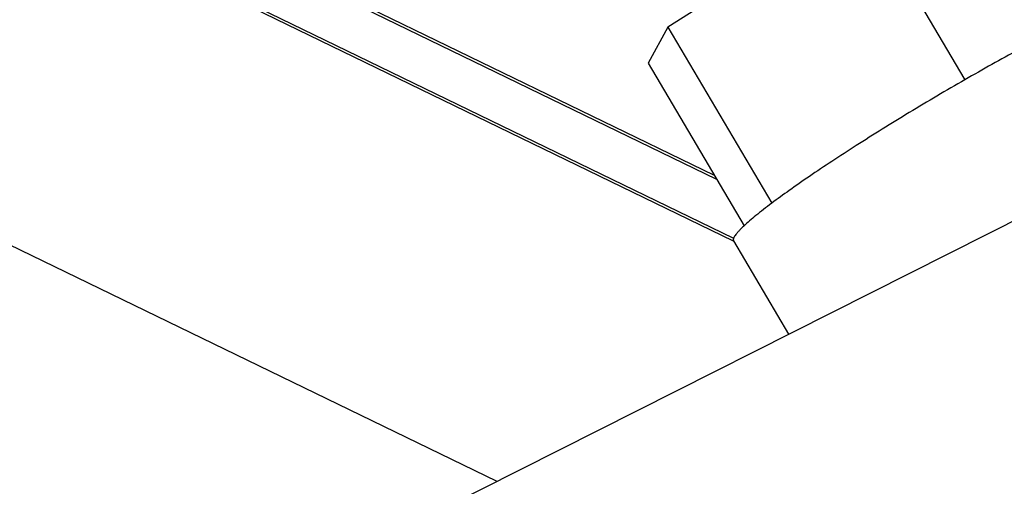
# Model space of a CAD drawing. Units: inches. Extents: x 0 to 221, y 0 to 153.
# Drawn here: x 171 to 173, y 85 to 86 of the extents above; entities that cross this region are included whole.
import ezdxf

# ---------------------------------------------------------------- set-up
doc = ezdxf.new("R2010")
doc.units = ezdxf.units.IN
doc.header["$LTSCALE"] = 1.87
doc.header["$MEASUREMENT"] = 0
doc.layers.get('0').update_dxf_attribs({"linetype": 'CONTINUOUS'})

msp = doc.modelspace()

# ---------------------------------------------------------------- linework, layer by layer
at = {"linetype": 'Continuous'}
for p, q in [((168.1578, 86.6341), (171.7013, 84.9155)), ((172.2381, 85.6512), (170.6863, 86.4038)), ((172.2323, 85.661), (170.6919, 86.4081)), ((172.2783, 85.5009), (170.5706, 86.3292)), ((172.2792, 85.5075), (170.5776, 86.3327)), ((172.5897, 86.3233), (172.1185, 86.0225)), ((172.5897, 86.3233), (172.8432, 85.8945)), ((172.1185, 86.0225), (172.0705, 85.9348)), ((172.1185, 86.0225), (172.3719, 85.5936)), ((172.0705, 85.9348), (172.3046, 85.5387)), ((171.5618, 84.8452), (173.0359, 85.5881)), ((172.2786, 85.5016), (172.413, 85.2742))]:
    msp.add_line(p, q, dxfattribs=at)
for points, knots in [([(173.2633, 86.1062), (173.2582, 86.1045), (173.2473, 86.1006), (173.2302, 86.0939), (173.2113, 86.086), (173.1905, 86.0769), (173.1682, 86.0666), (173.1352, 86.051), (173.0905, 86.029), (173.0336, 85.9996), (172.9726, 85.967), (172.9086, 85.9318), (172.8652, 85.9071), (172.8432, 85.8945)], [0, 0, 0, 0, 0.034378, 0.073493, 0.117185, 0.165281, 0.2176, 0.273934, 0.397702, 0.534552, 0.682209, 0.838237, 1, 1, 1, 1]), ([(172.8432, 85.8945), (172.8204, 85.8815), (172.7751, 85.8551), (172.708, 85.815), (172.6423, 85.7747), (172.5793, 85.7351), (172.5199, 85.6966), (172.4653, 85.6601), (172.4164, 85.6262), (172.386, 85.6041), (172.3719, 85.5936)], [0, 0, 0, 0, 0.140431, 0.281103, 0.419578, 0.553508, 0.680597, 0.798677, 0.905752, 1, 1, 1, 1]), ([(172.3719, 85.5936), (172.3651, 85.5885), (172.3521, 85.5786), (172.3339, 85.5642), (172.3182, 85.5511), (172.3087, 85.5426), (172.3044, 85.5386)], [0, 0, 0, 0, 0.295868, 0.562102, 0.79715, 1, 1, 1, 1]), ([(172.3044, 85.5386), (172.302, 85.5364), (172.2976, 85.5321), (172.2916, 85.5259), (172.2867, 85.5204), (172.2828, 85.5154), (172.2804, 85.5116), (172.2791, 85.5089), (172.2784, 85.5071), (172.278, 85.5055), (172.2779, 85.504), (172.2781, 85.5027), (172.2784, 85.5019), (172.2786, 85.5016)], [0, 0, 0, 0, 0.209268, 0.393301, 0.552034, 0.685595, 0.794583, 0.840295, 0.880511, 0.915696, 0.946561, 0.97417, 1, 1, 1, 1])]:
    msp.add_open_spline(points, degree=3, knots=knots, dxfattribs=at)

doc.saveas('drawing.dxf')
